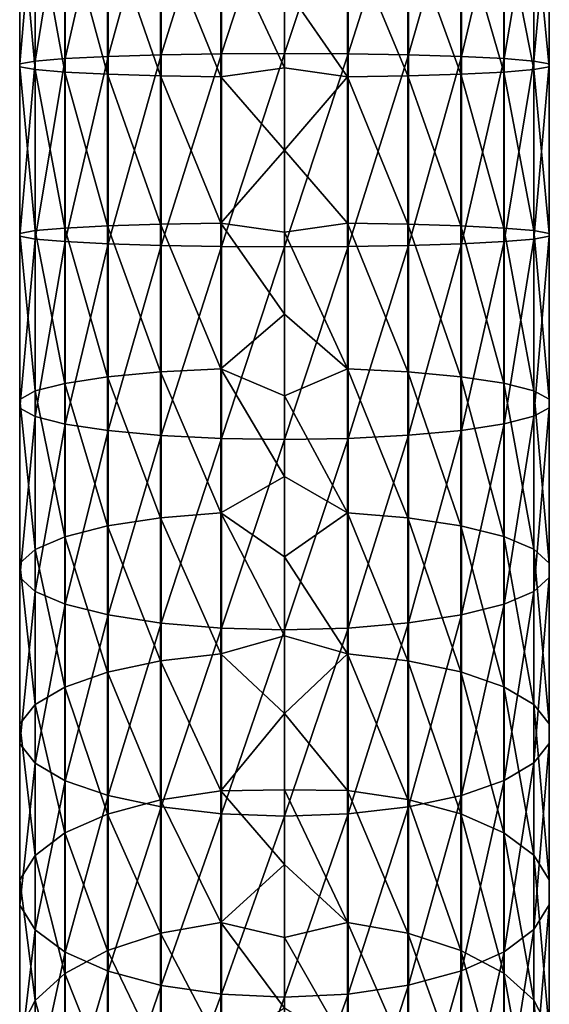
# Model space of a CAD drawing. Units: millimetres. Extents: x -98 to 98, y -182 to 30.
# Drawn here: x -12 to 12, y -123 to -79 of the extents above; entities that cross this region are included whole.
import ezdxf

# ---------------------------------------------------------------- set-up
doc = ezdxf.new("R2010")
doc.units = ezdxf.units.MM
doc.header["$LTSCALE"] = 83.276316
doc.layers.add('394', color=7, linetype='CONTINUOUS')
doc.layers.add('395', color=7, linetype='CONTINUOUS')

msp = doc.modelspace()

# ---------------------------------------------------------------- linework, layer by layer
at = {"layer": '394', "color": 7, "linetype": 'Continuous'}
for points in [[(0, -80.648, 290.752), (2.872, -72.026, 289.627), (0, -71.979, 289.972), (0, -80.648, 290.752)], [(2.872, -80.664, 290.404), (2.872, -72.026, 289.627), (0, -80.648, 290.752), (2.872, -80.664, 290.404)], [(2.872, -80.664, 290.404), (5.579, -72.164, 288.609), (2.872, -72.026, 289.627), (2.872, -80.664, 290.404)], [(5.579, -80.71, 289.378), (5.579, -72.164, 288.609), (2.872, -80.664, 290.404), (5.579, -80.71, 289.378)], [(5.579, -80.71, 289.378), (7.962, -72.385, 286.978), (5.579, -72.164, 288.609), (5.579, -80.71, 289.378)], [(7.962, -80.784, 287.734), (7.962, -72.385, 286.978), (5.579, -80.71, 289.378), (7.962, -80.784, 287.734)], [(7.962, -80.784, 287.734), (9.881, -72.676, 284.829), (7.962, -72.385, 286.978), (7.962, -80.784, 287.734)], [(9.881, -80.881, 285.567), (9.881, -72.676, 284.829), (7.962, -80.784, 287.734), (9.881, -80.881, 285.567)], [(9.881, -80.881, 285.567), (11.224, -73.02, 282.287), (9.881, -72.676, 284.829), (9.881, -80.881, 285.567)], [(11.224, -80.996, 283.005), (11.224, -73.02, 282.287), (9.881, -80.881, 285.567), (11.224, -80.996, 283.005)], [(11.224, -80.996, 283.005), (11.914, -73.398, 279.5), (11.224, -73.02, 282.287), (11.224, -80.996, 283.005)], [(11.914, -81.122, 280.195), (11.914, -73.398, 279.5), (11.224, -80.996, 283.005), (11.914, -81.122, 280.195)], [(11.914, -81.122, 280.195), (11.91, -73.787, 276.63), (11.914, -73.398, 279.5), (11.914, -81.122, 280.195)], [(11.91, -81.252, 277.302), (11.213, -74.164, 273.845), (11.91, -73.787, 276.63), (11.91, -81.252, 277.302)], [(11.91, -81.252, 277.302), (11.91, -73.787, 276.63), (11.914, -81.122, 280.195), (11.91, -81.252, 277.302)], [(11.213, -81.378, 274.494), (9.863, -74.508, 271.307), (11.213, -74.164, 273.845), (11.213, -81.378, 274.494)], [(11.213, -81.378, 274.494), (11.213, -74.164, 273.845), (11.91, -81.252, 277.302), (11.213, -81.378, 274.494)], [(7.938, -81.59, 269.774), (5.551, -75.018, 267.538), (7.938, -74.798, 269.163), (7.938, -81.59, 269.774)], [(9.863, -81.493, 271.935), (7.938, -74.798, 269.163), (9.863, -74.508, 271.307), (9.863, -81.493, 271.935)], [(7.938, -81.59, 269.774), (7.938, -74.798, 269.163), (9.863, -81.493, 271.935), (7.938, -81.59, 269.774)], [(9.863, -81.493, 271.935), (9.863, -74.508, 271.307), (11.213, -81.378, 274.494), (9.863, -81.493, 271.935)], [(2.841, -81.71, 267.117), (0, -77.615, 266.475), (2.841, -75.155, 266.527), (2.841, -81.71, 267.117)], [(5.551, -81.664, 268.136), (2.841, -75.155, 266.527), (5.551, -75.018, 267.538), (5.551, -81.664, 268.136)], [(2.841, -81.71, 267.117), (2.841, -75.155, 266.527), (5.551, -81.664, 268.136), (2.841, -81.71, 267.117)], [(5.551, -81.664, 268.136), (5.551, -75.018, 267.538), (7.938, -81.59, 269.774), (5.551, -81.664, 268.136)], [(0, -81.303, 266.756), (0, -77.615, 266.475), (2.841, -81.71, 267.117), (0, -81.303, 266.756)], [(0, -89.352, 290.752), (2.872, -80.664, 290.404), (0, -80.648, 290.752), (0, -89.352, 290.752)], [(2.872, -89.336, 290.404), (2.872, -80.664, 290.404), (0, -89.352, 290.752), (2.872, -89.336, 290.404)], [(2.872, -89.336, 290.404), (5.579, -80.71, 289.378), (2.872, -80.664, 290.404), (2.872, -89.336, 290.404)], [(5.579, -89.29, 289.378), (5.579, -80.71, 289.378), (2.872, -89.336, 290.404), (5.579, -89.29, 289.378)], [(5.579, -89.29, 289.378), (7.962, -80.784, 287.734), (5.579, -80.71, 289.378), (5.579, -89.29, 289.378)], [(7.962, -89.216, 287.734), (7.962, -80.784, 287.734), (5.579, -89.29, 289.378), (7.962, -89.216, 287.734)], [(7.962, -89.216, 287.734), (9.881, -80.881, 285.567), (7.962, -80.784, 287.734), (7.962, -89.216, 287.734)], [(9.881, -89.119, 285.567), (9.881, -80.881, 285.567), (7.962, -89.216, 287.734), (9.881, -89.119, 285.567)], [(9.881, -89.119, 285.567), (11.224, -80.996, 283.005), (9.881, -80.881, 285.567), (9.881, -89.119, 285.567)], [(11.224, -89.004, 283.005), (11.224, -80.996, 283.005), (9.881, -89.119, 285.567), (11.224, -89.004, 283.005)], [(11.224, -89.004, 283.005), (11.914, -81.122, 280.195), (11.224, -80.996, 283.005), (11.224, -89.004, 283.005)], [(0, -85, 266.85), (0, -81.303, 266.756), (2.841, -81.71, 267.117), (0, -85, 266.85)], [(9.863, -88.507, 271.935), (7.938, -81.59, 269.774), (9.863, -81.493, 271.935), (9.863, -88.507, 271.935)], [(11.213, -88.622, 274.494), (9.863, -81.493, 271.935), (11.213, -81.378, 274.494), (11.213, -88.622, 274.494)], [(9.863, -88.507, 271.935), (9.863, -81.493, 271.935), (11.213, -88.622, 274.494), (9.863, -88.507, 271.935)], [(11.91, -88.748, 277.302), (11.213, -81.378, 274.494), (11.91, -81.252, 277.302), (11.91, -88.748, 277.302)], [(11.213, -88.622, 274.494), (11.213, -81.378, 274.494), (11.91, -88.748, 277.302), (11.213, -88.622, 274.494)], [(11.914, -88.878, 280.195), (11.914, -81.122, 280.195), (11.224, -89.004, 283.005), (11.914, -88.878, 280.195)], [(11.914, -88.878, 280.195), (11.91, -81.252, 277.302), (11.914, -81.122, 280.195), (11.914, -88.878, 280.195)], [(11.91, -88.748, 277.302), (11.91, -81.252, 277.302), (11.914, -88.878, 280.195), (11.91, -88.748, 277.302)], [(2.841, -88.29, 267.117), (0, -85, 266.85), (2.841, -81.71, 267.117), (2.841, -88.29, 267.117)], [(5.551, -88.336, 268.136), (2.841, -81.71, 267.117), (5.551, -81.664, 268.136), (5.551, -88.336, 268.136)], [(2.841, -88.29, 267.117), (2.841, -81.71, 267.117), (5.551, -88.336, 268.136), (2.841, -88.29, 267.117)], [(7.938, -88.41, 269.774), (5.551, -81.664, 268.136), (7.938, -81.59, 269.774), (7.938, -88.41, 269.774)], [(5.551, -88.336, 268.136), (5.551, -81.664, 268.136), (7.938, -88.41, 269.774), (5.551, -88.336, 268.136)], [(7.938, -88.41, 269.774), (7.938, -81.59, 269.774), (9.863, -88.507, 271.935), (7.938, -88.41, 269.774)], [(0, -88.697, 266.756), (0, -85, 266.85), (2.841, -88.29, 267.117), (0, -88.697, 266.756)], [(2.841, -94.845, 266.527), (0, -88.697, 266.756), (2.841, -88.29, 267.117), (2.841, -94.845, 266.527)], [(2.841, -94.845, 266.527), (2.841, -88.29, 267.117), (5.551, -94.982, 267.538), (2.841, -94.845, 266.527)], [(5.551, -94.982, 267.538), (2.841, -88.29, 267.117), (5.551, -88.336, 268.136), (5.551, -94.982, 267.538)], [(5.551, -94.982, 267.538), (5.551, -88.336, 268.136), (7.938, -95.202, 269.163), (5.551, -94.982, 267.538)], [(7.938, -95.202, 269.163), (5.551, -88.336, 268.136), (7.938, -88.41, 269.774), (7.938, -95.202, 269.163)], [(7.938, -95.202, 269.163), (7.938, -88.41, 269.774), (9.863, -95.492, 271.307), (7.938, -95.202, 269.163)], [(9.863, -95.492, 271.307), (7.938, -88.41, 269.774), (9.863, -88.507, 271.935), (9.863, -95.492, 271.307)], [(9.863, -95.492, 271.307), (9.863, -88.507, 271.935), (11.213, -95.836, 273.845), (9.863, -95.492, 271.307)], [(11.213, -95.836, 273.845), (9.863, -88.507, 271.935), (11.213, -88.622, 274.494), (11.213, -95.836, 273.845)], [(0, -92.385, 266.475), (0, -88.697, 266.756), (2.841, -94.845, 266.527), (0, -92.385, 266.475)], [(11.224, -96.98, 282.287), (11.224, -89.004, 283.005), (9.881, -97.324, 284.829), (11.224, -96.98, 282.287)], [(9.881, -97.324, 284.829), (11.224, -89.004, 283.005), (9.881, -89.119, 285.567), (9.881, -97.324, 284.829)], [(11.213, -95.836, 273.845), (11.213, -88.622, 274.494), (11.91, -96.213, 276.63), (11.213, -95.836, 273.845)], [(11.91, -96.213, 276.63), (11.213, -88.622, 274.494), (11.91, -88.748, 277.302), (11.91, -96.213, 276.63)], [(11.914, -96.602, 279.5), (11.914, -88.878, 280.195), (11.224, -96.98, 282.287), (11.914, -96.602, 279.5)], [(11.224, -96.98, 282.287), (11.914, -88.878, 280.195), (11.224, -89.004, 283.005), (11.224, -96.98, 282.287)], [(11.91, -96.213, 276.63), (11.91, -88.748, 277.302), (11.914, -96.602, 279.5), (11.91, -96.213, 276.63)], [(11.914, -96.602, 279.5), (11.91, -88.748, 277.302), (11.914, -88.878, 280.195), (11.914, -96.602, 279.5)], [(2.872, -97.974, 289.627), (2.872, -89.336, 290.404), (0, -98.021, 289.972), (2.872, -97.974, 289.627)], [(0, -98.021, 289.972), (2.872, -89.336, 290.404), (0, -89.352, 290.752), (0, -98.021, 289.972)], [(5.579, -97.836, 288.609), (5.579, -89.29, 289.378), (2.872, -97.974, 289.627), (5.579, -97.836, 288.609)], [(2.872, -97.974, 289.627), (5.579, -89.29, 289.378), (2.872, -89.336, 290.404), (2.872, -97.974, 289.627)], [(7.962, -97.615, 286.978), (7.962, -89.216, 287.734), (5.579, -97.836, 288.609), (7.962, -97.615, 286.978)], [(5.579, -97.836, 288.609), (7.962, -89.216, 287.734), (5.579, -89.29, 289.378), (5.579, -97.836, 288.609)], [(9.881, -97.324, 284.829), (9.881, -89.119, 285.567), (7.962, -97.615, 286.978), (9.881, -97.324, 284.829)], [(7.962, -97.615, 286.978), (9.881, -89.119, 285.567), (7.962, -89.216, 287.734), (7.962, -97.615, 286.978)], [(0, -96.054, 266.008), (0, -92.385, 266.475), (2.841, -94.845, 266.527), (0, -96.054, 266.008)], [(2.841, -101.32, 265.352), (0, -96.054, 266.008), (2.841, -94.845, 266.527), (2.841, -101.32, 265.352)], [(2.841, -101.32, 265.352), (2.841, -94.845, 266.527), (5.551, -101.547, 266.347), (2.841, -101.32, 265.352)], [(5.551, -101.547, 266.347), (2.841, -94.845, 266.527), (5.551, -94.982, 267.538), (5.551, -101.547, 266.347)], [(5.551, -101.547, 266.347), (5.551, -94.982, 267.538), (7.938, -101.912, 267.945), (5.551, -101.547, 266.347)], [(7.938, -101.912, 267.945), (5.551, -94.982, 267.538), (7.938, -95.202, 269.163), (7.938, -101.912, 267.945)], [(7.938, -101.912, 267.945), (7.938, -95.202, 269.163), (9.863, -102.393, 270.054), (7.938, -101.912, 267.945)], [(9.863, -102.393, 270.054), (7.938, -95.202, 269.163), (9.863, -95.492, 271.307), (9.863, -102.393, 270.054)], [(9.863, -102.393, 270.054), (9.863, -95.492, 271.307), (11.213, -102.963, 272.552), (9.863, -102.393, 270.054)], [(11.213, -102.963, 272.552), (9.863, -95.492, 271.307), (11.213, -95.836, 273.845), (11.213, -102.963, 272.552)], [(0, -99.695, 265.356), (0, -96.054, 266.008), (2.841, -101.32, 265.352), (0, -99.695, 265.356)], [(11.213, -102.963, 272.552), (11.213, -95.836, 273.845), (11.91, -103.589, 275.292), (11.213, -102.963, 272.552)], [(11.91, -103.589, 275.292), (11.213, -95.836, 273.845), (11.91, -96.213, 276.63), (11.91, -103.589, 275.292)], [(11.91, -103.589, 275.292), (11.91, -96.213, 276.63), (11.914, -104.233, 278.115), (11.91, -103.589, 275.292)], [(11.914, -104.233, 278.115), (11.91, -96.213, 276.63), (11.914, -96.602, 279.5), (11.914, -104.233, 278.115)], [(11.224, -104.859, 280.857), (11.224, -96.98, 282.287), (9.881, -105.43, 283.358), (11.224, -104.859, 280.857)], [(9.881, -105.43, 283.358), (11.224, -96.98, 282.287), (9.881, -97.324, 284.829), (9.881, -105.43, 283.358)], [(11.914, -104.233, 278.115), (11.914, -96.602, 279.5), (11.224, -104.859, 280.857), (11.914, -104.233, 278.115)], [(11.224, -104.859, 280.857), (11.914, -96.602, 279.5), (11.224, -96.98, 282.287), (11.224, -104.859, 280.857)], [(9.881, -105.43, 283.358), (9.881, -97.324, 284.829), (7.962, -105.912, 285.472), (9.881, -105.43, 283.358)], [(7.962, -105.912, 285.472), (9.881, -97.324, 284.829), (7.962, -97.615, 286.978), (7.962, -105.912, 285.472)], [(5.579, -106.278, 287.077), (5.579, -97.836, 288.609), (2.872, -106.507, 288.078), (5.579, -106.278, 287.077)], [(2.872, -106.507, 288.078), (5.579, -97.836, 288.609), (2.872, -97.974, 289.627), (2.872, -106.507, 288.078)], [(7.962, -105.912, 285.472), (7.962, -97.615, 286.978), (5.579, -106.278, 287.077), (7.962, -105.912, 285.472)], [(5.579, -106.278, 287.077), (7.962, -97.615, 286.978), (5.579, -97.836, 288.609), (5.579, -106.278, 287.077)], [(2.872, -106.507, 288.078), (2.872, -97.974, 289.627), (0, -106.585, 288.418), (2.872, -106.507, 288.078)], [(0, -106.585, 288.418), (2.872, -97.974, 289.627), (0, -98.021, 289.972), (0, -106.585, 288.418)], [(0, -103.298, 264.52), (0, -99.695, 265.356), (2.841, -101.32, 265.352), (0, -103.298, 264.52)], [(2.841, -107.664, 263.602), (0, -103.298, 264.52), (2.841, -101.32, 265.352), (2.841, -107.664, 263.602)], [(2.841, -107.664, 263.602), (2.841, -101.32, 265.352), (5.551, -107.979, 264.572), (2.841, -107.664, 263.602)], [(5.551, -107.979, 264.572), (2.841, -101.32, 265.352), (5.551, -101.547, 266.347), (5.551, -107.979, 264.572)], [(5.551, -107.979, 264.572), (5.551, -101.547, 266.347), (7.938, -108.485, 266.131), (5.551, -107.979, 264.572)], [(7.938, -108.485, 266.131), (5.551, -101.547, 266.347), (7.938, -101.912, 267.945), (7.938, -108.485, 266.131)], [(7.938, -108.485, 266.131), (7.938, -101.912, 267.945), (9.863, -109.154, 268.189), (7.938, -108.485, 266.131)], [(9.863, -109.154, 268.189), (7.938, -101.912, 267.945), (9.863, -102.393, 270.054), (9.863, -109.154, 268.189)], [(9.863, -109.154, 268.189), (9.863, -102.393, 270.054), (11.213, -109.946, 270.625), (9.863, -109.154, 268.189)], [(11.213, -109.946, 270.625), (9.863, -102.393, 270.054), (11.213, -102.963, 272.552), (11.213, -109.946, 270.625)], [(11.213, -109.946, 270.625), (11.213, -102.963, 272.552), (11.91, -110.814, 273.298), (11.213, -109.946, 270.625)], [(11.91, -110.814, 273.298), (11.213, -102.963, 272.552), (11.91, -103.589, 275.292), (11.91, -110.814, 273.298)], [(0, -106.854, 263.502), (0, -103.298, 264.52), (2.841, -107.664, 263.602), (0, -106.854, 263.502)], [(11.91, -110.814, 273.298), (11.91, -103.589, 275.292), (11.914, -111.709, 276.052), (11.91, -110.814, 273.298)], [(11.914, -111.709, 276.052), (11.91, -103.589, 275.292), (11.914, -104.233, 278.115), (11.914, -111.709, 276.052)], [(11.914, -111.709, 276.052), (11.914, -104.233, 278.115), (11.224, -112.578, 278.726), (11.914, -111.709, 276.052)], [(11.224, -112.578, 278.726), (11.914, -104.233, 278.115), (11.224, -104.859, 280.857), (11.224, -112.578, 278.726)], [(11.224, -112.578, 278.726), (11.224, -104.859, 280.857), (9.881, -113.371, 281.166), (11.224, -112.578, 278.726)], [(9.881, -113.371, 281.166), (11.224, -104.859, 280.857), (9.881, -105.43, 283.358), (9.881, -113.371, 281.166)], [(9.881, -113.371, 281.166), (9.881, -105.43, 283.358), (7.962, -114.041, 283.229), (9.881, -113.371, 281.166)], [(7.962, -114.041, 283.229), (9.881, -105.43, 283.358), (7.962, -105.912, 285.472), (7.962, -114.041, 283.229)], [(5.579, -114.549, 284.794), (5.579, -106.278, 287.077), (2.872, -114.867, 285.771), (5.579, -114.549, 284.794)], [(2.872, -114.867, 285.771), (5.579, -106.278, 287.077), (2.872, -106.507, 288.078), (2.872, -114.867, 285.771)], [(7.962, -114.041, 283.229), (7.962, -105.912, 285.472), (5.579, -114.549, 284.794), (7.962, -114.041, 283.229)], [(5.579, -114.549, 284.794), (7.962, -105.912, 285.472), (5.579, -106.278, 287.077), (5.579, -114.549, 284.794)], [(2.872, -114.867, 285.771), (2.872, -106.507, 288.078), (0, -114.975, 286.102), (2.872, -114.867, 285.771)], [(0, -114.975, 286.102), (2.872, -106.507, 288.078), (0, -106.585, 288.418), (0, -114.975, 286.102)], [(0, -110.353, 262.306), (0, -106.854, 263.502), (2.841, -107.664, 263.602), (0, -110.353, 262.306)], [(2.841, -113.825, 261.289), (0, -110.353, 262.306), (2.841, -107.664, 263.602), (2.841, -113.825, 261.289)], [(2.841, -113.825, 261.289), (2.841, -107.664, 263.602), (5.551, -114.226, 262.227), (2.841, -113.825, 261.289)], [(5.551, -114.226, 262.227), (2.841, -107.664, 263.602), (5.551, -107.979, 264.572), (5.551, -114.226, 262.227)], [(5.551, -114.226, 262.227), (5.551, -107.979, 264.572), (7.938, -114.87, 263.735), (5.551, -114.226, 262.227)], [(7.938, -114.87, 263.735), (5.551, -107.979, 264.572), (7.938, -108.485, 266.131), (7.938, -114.87, 263.735)], [(7.938, -114.87, 263.735), (7.938, -108.485, 266.131), (9.863, -115.72, 265.724), (7.938, -114.87, 263.735)], [(9.863, -115.72, 265.724), (7.938, -108.485, 266.131), (9.863, -109.154, 268.189), (9.863, -115.72, 265.724)], [(9.863, -115.72, 265.724), (9.863, -109.154, 268.189), (11.213, -116.727, 268.08), (9.863, -115.72, 265.724)], [(11.213, -116.727, 268.08), (9.863, -109.154, 268.189), (11.213, -109.946, 270.625), (11.213, -116.727, 268.08)], [(11.213, -116.727, 268.08), (11.213, -109.946, 270.625), (11.91, -117.832, 270.664), (11.213, -116.727, 268.08)], [(11.91, -117.832, 270.664), (11.213, -109.946, 270.625), (11.91, -110.814, 273.298), (11.91, -117.832, 270.664)], [(0, -113.788, 260.934), (0, -110.353, 262.306), (2.841, -113.825, 261.289), (0, -113.788, 260.934)], [(11.91, -117.832, 270.664), (11.91, -110.814, 273.298), (11.914, -118.97, 273.327), (11.91, -117.832, 270.664)], [(11.914, -118.97, 273.327), (11.91, -110.814, 273.298), (11.914, -111.709, 276.052), (11.914, -118.97, 273.327)], [(11.914, -118.97, 273.327), (11.914, -111.709, 276.052), (11.224, -120.075, 275.913), (11.914, -118.97, 273.327)], [(11.224, -120.075, 275.913), (11.914, -111.709, 276.052), (11.224, -112.578, 278.726), (11.224, -120.075, 275.913)], [(11.224, -120.075, 275.913), (11.224, -112.578, 278.726), (9.881, -121.083, 278.271), (11.224, -120.075, 275.913)], [(9.881, -121.083, 278.271), (11.224, -112.578, 278.726), (9.881, -113.371, 281.166), (9.881, -121.083, 278.271)], [(9.881, -121.083, 278.271), (9.881, -113.371, 281.166), (7.962, -121.936, 280.266), (9.881, -121.083, 278.271)], [(7.962, -121.936, 280.266), (9.881, -113.371, 281.166), (7.962, -114.041, 283.229), (7.962, -121.936, 280.266)], [(0, -117.149, 259.39), (0, -113.788, 260.934), (2.841, -119.754, 258.434), (0, -117.149, 259.39)], [(2.841, -119.754, 258.434), (0, -113.788, 260.934), (2.841, -113.825, 261.289), (2.841, -119.754, 258.434)], [(2.841, -119.754, 258.434), (2.841, -113.825, 261.289), (5.551, -120.237, 259.332), (2.841, -119.754, 258.434)], [(5.551, -120.237, 259.332), (2.841, -113.825, 261.289), (5.551, -114.226, 262.227), (5.551, -120.237, 259.332)], [(5.551, -120.237, 259.332), (5.551, -114.226, 262.227), (7.938, -121.014, 260.776), (5.551, -120.237, 259.332)], [(7.938, -121.014, 260.776), (5.551, -114.226, 262.227), (7.938, -114.87, 263.735), (7.938, -121.014, 260.776)], [(7.962, -121.936, 280.266), (7.962, -114.041, 283.229), (5.579, -122.583, 281.779), (7.962, -121.936, 280.266)], [(5.579, -122.583, 281.779), (7.962, -114.041, 283.229), (5.579, -114.549, 284.794), (5.579, -122.583, 281.779)], [(5.579, -122.583, 281.779), (5.579, -114.549, 284.794), (2.872, -122.986, 282.724), (5.579, -122.583, 281.779)], [(2.872, -122.986, 282.724), (5.579, -114.549, 284.794), (2.872, -114.867, 285.771), (2.872, -122.986, 282.724)], [(2.872, -122.986, 282.724), (2.872, -114.867, 285.771), (0, -123.123, 283.044), (2.872, -122.986, 282.724)], [(0, -123.123, 283.044), (2.872, -114.867, 285.771), (0, -114.975, 286.102), (0, -123.123, 283.044)], [(7.938, -121.014, 260.776), (7.938, -114.87, 263.735), (9.863, -122.04, 262.681), (7.938, -121.014, 260.776)], [(9.863, -122.04, 262.681), (7.938, -114.87, 263.735), (9.863, -115.72, 265.724), (9.863, -122.04, 262.681)], [(9.863, -122.04, 262.681), (9.863, -115.72, 265.724), (11.213, -123.253, 264.937), (9.863, -122.04, 262.681)], [(11.213, -123.253, 264.937), (9.863, -115.72, 265.724), (11.213, -116.727, 268.08), (11.213, -123.253, 264.937)], [(11.213, -123.253, 264.937), (11.213, -116.727, 268.08), (11.91, -124.585, 267.412), (11.213, -123.253, 264.937)], [(11.91, -124.585, 267.412), (11.213, -116.727, 268.08), (11.91, -117.832, 270.664), (11.91, -124.585, 267.412)], [(0, -120.427, 257.677), (0, -117.149, 259.39), (2.841, -119.754, 258.434), (0, -120.427, 257.677)], [(11.91, -124.585, 267.412), (11.91, -117.832, 270.664), (11.914, -125.957, 269.962), (11.91, -124.585, 267.412)], [(11.914, -125.957, 269.962), (11.91, -117.832, 270.664), (11.914, -118.97, 273.327), (11.914, -125.957, 269.962)], [(11.914, -125.957, 269.962), (11.914, -118.97, 273.327), (11.224, -127.29, 272.438), (11.914, -125.957, 269.962)], [(11.224, -127.29, 272.438), (11.914, -118.97, 273.327), (11.224, -120.075, 275.913), (11.224, -127.29, 272.438)], [(2.841, -125.403, 255.059), (0, -120.427, 257.677), (2.841, -119.754, 258.434), (2.841, -125.403, 255.059)], [(2.841, -125.403, 255.059), (2.841, -119.754, 258.434), (5.551, -125.965, 255.91), (2.841, -125.403, 255.059)], [(5.551, -125.965, 255.91), (2.841, -119.754, 258.434), (5.551, -120.237, 259.332), (5.551, -125.965, 255.91)], [(11.224, -127.29, 272.438), (11.224, -120.075, 275.913), (9.881, -128.506, 274.697), (11.224, -127.29, 272.438)], [(9.881, -128.506, 274.697), (11.224, -120.075, 275.913), (9.881, -121.083, 278.271), (9.881, -128.506, 274.697)], [(0, -123.614, 255.801), (0, -120.427, 257.677), (2.841, -125.403, 255.059), (0, -123.614, 255.801)], [(5.551, -125.965, 255.91), (5.551, -120.237, 259.332), (7.938, -126.868, 257.278), (5.551, -125.965, 255.91)], [(7.938, -126.868, 257.278), (5.551, -120.237, 259.332), (7.938, -121.014, 260.776), (7.938, -126.868, 257.278)], [(7.938, -126.868, 257.278), (7.938, -121.014, 260.776), (9.863, -128.06, 259.084), (7.938, -126.868, 257.278)], [(9.863, -128.06, 259.084), (7.938, -121.014, 260.776), (9.863, -122.04, 262.681), (9.863, -128.06, 259.084)], [(9.881, -128.506, 274.697), (9.881, -121.083, 278.271), (7.962, -129.533, 276.607), (9.881, -128.506, 274.697)], [(7.962, -129.533, 276.607), (9.881, -121.083, 278.271), (7.962, -121.936, 280.266), (7.962, -129.533, 276.607)], [(7.962, -129.533, 276.607), (7.962, -121.936, 280.266), (5.579, -130.313, 278.056), (7.962, -129.533, 276.607)], [(5.579, -130.313, 278.056), (7.962, -121.936, 280.266), (5.579, -122.583, 281.779), (5.579, -130.313, 278.056)], [(9.863, -128.06, 259.084), (9.863, -122.04, 262.681), (11.213, -129.472, 261.222), (9.863, -128.06, 259.084)], [(11.213, -129.472, 261.222), (9.863, -122.04, 262.681), (11.213, -123.253, 264.937), (11.213, -129.472, 261.222)], [(5.579, -130.313, 278.056), (5.579, -122.583, 281.779), (2.872, -130.8, 278.961), (5.579, -130.313, 278.056)], [(2.872, -130.8, 278.961), (5.579, -122.583, 281.779), (2.872, -122.986, 282.724), (2.872, -130.8, 278.961)], [(2.872, -130.8, 278.961), (2.872, -122.986, 282.724), (0, -130.965, 279.268), (2.872, -130.8, 278.961)], [(0, -130.965, 279.268), (2.872, -122.986, 282.724), (0, -123.123, 283.044), (0, -130.965, 279.268)], [(11.213, -129.472, 261.222), (11.213, -123.253, 264.937), (11.91, -131.02, 263.567), (11.213, -129.472, 261.222)], [(11.91, -131.02, 263.567), (11.213, -123.253, 264.937), (11.91, -124.585, 267.412), (11.91, -131.02, 263.567)]]:
    msp.add_3dface(points, dxfattribs=at)
at = {"layer": '395', "color": 7, "linetype": 'Continuous'}
for points in [[(-5.551, -80.709, 289.393), (-5.551, -72.162, 288.623), (-7.938, -80.783, 287.755), (-5.551, -80.709, 289.393)], [(-7.938, -80.783, 287.755), (-5.551, -72.162, 288.623), (-7.938, -72.382, 286.999), (-7.938, -80.783, 287.755)], [(-2.841, -80.663, 290.412), (-2.841, -72.025, 289.634), (-5.551, -80.709, 289.393), (-2.841, -80.663, 290.412)], [(-5.551, -80.709, 289.393), (-2.841, -72.025, 289.634), (-5.551, -72.162, 288.623), (-5.551, -80.709, 289.393)], [(0, -80.648, 290.752), (0, -71.979, 289.972), (-2.841, -80.663, 290.412), (0, -80.648, 290.752)], [(-2.841, -80.663, 290.412), (0, -71.979, 289.972), (-2.841, -72.025, 289.634), (-2.841, -80.663, 290.412)], [(-7.938, -80.783, 287.755), (-7.938, -72.382, 286.999), (-9.863, -80.88, 285.593), (-7.938, -80.783, 287.755)], [(-9.863, -80.88, 285.593), (-7.938, -72.382, 286.999), (-9.863, -72.673, 284.855), (-9.863, -80.88, 285.593)], [(-11.213, -80.995, 283.034), (-11.213, -73.016, 282.316), (-11.91, -81.121, 280.227), (-11.213, -80.995, 283.034)], [(-11.91, -81.121, 280.227), (-11.213, -73.016, 282.316), (-11.91, -73.394, 279.531), (-11.91, -81.121, 280.227)], [(-9.863, -80.88, 285.593), (-9.863, -72.673, 284.855), (-11.213, -80.995, 283.034), (-9.863, -80.88, 285.593)], [(-11.213, -80.995, 283.034), (-9.863, -72.673, 284.855), (-11.213, -73.016, 282.316), (-11.213, -80.995, 283.034)], [(-11.91, -81.121, 280.227), (-11.91, -73.394, 279.531), (-11.914, -81.251, 277.334), (-11.91, -81.121, 280.227)], [(-11.914, -81.251, 277.334), (-11.91, -73.394, 279.531), (-11.914, -73.782, 276.662), (-11.914, -81.251, 277.334)], [(-11.914, -81.251, 277.334), (-11.914, -73.782, 276.662), (-11.224, -81.377, 274.524), (-11.914, -81.251, 277.334)], [(-11.224, -81.377, 274.524), (-11.914, -73.782, 276.662), (-11.224, -74.16, 273.875), (-11.224, -81.377, 274.524)], [(-11.224, -81.377, 274.524), (-11.224, -74.16, 273.875), (-9.881, -81.492, 271.962), (-11.224, -81.377, 274.524)], [(-9.881, -81.492, 271.962), (-11.224, -74.16, 273.875), (-9.881, -74.504, 271.333), (-9.881, -81.492, 271.962)], [(-9.881, -81.492, 271.962), (-9.881, -74.504, 271.333), (-7.962, -81.589, 269.795), (-9.881, -81.492, 271.962)], [(-7.962, -81.589, 269.795), (-9.881, -74.504, 271.333), (-7.962, -74.795, 269.184), (-7.962, -81.589, 269.795)], [(-7.962, -81.589, 269.795), (-7.962, -74.795, 269.184), (-5.579, -81.663, 268.151), (-7.962, -81.589, 269.795)], [(-5.579, -81.663, 268.151), (-7.962, -74.795, 269.184), (-5.579, -75.016, 267.553), (-5.579, -81.663, 268.151)], [(-5.579, -81.663, 268.151), (-5.579, -75.016, 267.553), (-2.872, -81.709, 267.125), (-5.579, -81.663, 268.151)], [(-2.872, -81.709, 267.125), (-5.579, -75.016, 267.553), (-2.872, -75.154, 266.535), (-2.872, -81.709, 267.125)], [(0, -77.615, 266.475), (0, -81.303, 266.756), (-2.872, -75.154, 266.535), (0, -77.615, 266.475)], [(0, -81.303, 266.756), (-2.872, -81.709, 267.125), (-2.872, -75.154, 266.535), (0, -81.303, 266.756)], [(-11.213, -89.005, 283.034), (-11.213, -80.995, 283.034), (-11.91, -88.879, 280.227), (-11.213, -89.005, 283.034)], [(-11.91, -88.879, 280.227), (-11.213, -80.995, 283.034), (-11.91, -81.121, 280.227), (-11.91, -88.879, 280.227)], [(-9.863, -89.12, 285.593), (-9.863, -80.88, 285.593), (-11.213, -89.005, 283.034), (-9.863, -89.12, 285.593)], [(-11.213, -89.005, 283.034), (-9.863, -80.88, 285.593), (-11.213, -80.995, 283.034), (-11.213, -89.005, 283.034)], [(-7.938, -89.217, 287.755), (-7.938, -80.783, 287.755), (-9.863, -89.12, 285.593), (-7.938, -89.217, 287.755)], [(-9.863, -89.12, 285.593), (-7.938, -80.783, 287.755), (-9.863, -80.88, 285.593), (-9.863, -89.12, 285.593)], [(-5.551, -89.291, 289.393), (-5.551, -80.709, 289.393), (-7.938, -89.217, 287.755), (-5.551, -89.291, 289.393)], [(-7.938, -89.217, 287.755), (-5.551, -80.709, 289.393), (-7.938, -80.783, 287.755), (-7.938, -89.217, 287.755)], [(-2.841, -89.337, 290.412), (-2.841, -80.663, 290.412), (-5.551, -89.291, 289.393), (-2.841, -89.337, 290.412)], [(-5.551, -89.291, 289.393), (-2.841, -80.663, 290.412), (-5.551, -80.709, 289.393), (-5.551, -89.291, 289.393)], [(0, -89.352, 290.752), (0, -80.648, 290.752), (-2.841, -89.337, 290.412), (0, -89.352, 290.752)], [(-2.841, -89.337, 290.412), (0, -80.648, 290.752), (-2.841, -80.663, 290.412), (-2.841, -89.337, 290.412)], [(-11.91, -88.879, 280.227), (-11.91, -81.121, 280.227), (-11.914, -88.749, 277.334), (-11.91, -88.879, 280.227)], [(-11.914, -88.749, 277.334), (-11.91, -81.121, 280.227), (-11.914, -81.251, 277.334), (-11.914, -88.749, 277.334)], [(-11.914, -88.749, 277.334), (-11.914, -81.251, 277.334), (-11.224, -88.623, 274.524), (-11.914, -88.749, 277.334)], [(-11.224, -88.623, 274.524), (-11.914, -81.251, 277.334), (-11.224, -81.377, 274.524), (-11.224, -88.623, 274.524)], [(-11.224, -88.623, 274.524), (-11.224, -81.377, 274.524), (-9.881, -88.508, 271.962), (-11.224, -88.623, 274.524)], [(-9.881, -88.508, 271.962), (-11.224, -81.377, 274.524), (-9.881, -81.492, 271.962), (-9.881, -88.508, 271.962)], [(-9.881, -88.508, 271.962), (-9.881, -81.492, 271.962), (-7.962, -88.411, 269.795), (-9.881, -88.508, 271.962)], [(-7.962, -88.411, 269.795), (-9.881, -81.492, 271.962), (-7.962, -81.589, 269.795), (-7.962, -88.411, 269.795)], [(0, -81.303, 266.756), (0, -85, 266.85), (-2.872, -81.709, 267.125), (0, -81.303, 266.756)], [(-7.962, -88.411, 269.795), (-7.962, -81.589, 269.795), (-5.579, -88.337, 268.151), (-7.962, -88.411, 269.795)], [(-5.579, -88.337, 268.151), (-7.962, -81.589, 269.795), (-5.579, -81.663, 268.151), (-5.579, -88.337, 268.151)], [(-5.579, -88.337, 268.151), (-5.579, -81.663, 268.151), (-2.872, -88.291, 267.125), (-5.579, -88.337, 268.151)], [(-2.872, -88.291, 267.125), (-5.579, -81.663, 268.151), (-2.872, -81.709, 267.125), (-2.872, -88.291, 267.125)], [(0, -85, 266.85), (-2.872, -88.291, 267.125), (-2.872, -81.709, 267.125), (0, -85, 266.85)], [(0, -85, 266.85), (0, -88.697, 266.756), (-2.872, -88.291, 267.125), (0, -85, 266.85)], [(-9.881, -95.496, 271.333), (-11.224, -88.623, 274.524), (-9.881, -88.508, 271.962), (-9.881, -95.496, 271.333)], [(-7.962, -95.205, 269.184), (-9.881, -88.508, 271.962), (-7.962, -88.411, 269.795), (-7.962, -95.205, 269.184)], [(-9.881, -95.496, 271.333), (-9.881, -88.508, 271.962), (-7.962, -95.205, 269.184), (-9.881, -95.496, 271.333)], [(-5.579, -94.984, 267.553), (-7.962, -88.411, 269.795), (-5.579, -88.337, 268.151), (-5.579, -94.984, 267.553)], [(-7.962, -95.205, 269.184), (-7.962, -88.411, 269.795), (-5.579, -94.984, 267.553), (-7.962, -95.205, 269.184)], [(-2.872, -94.846, 266.535), (-5.579, -88.337, 268.151), (-2.872, -88.291, 267.125), (-2.872, -94.846, 266.535)], [(-5.579, -94.984, 267.553), (-5.579, -88.337, 268.151), (-2.872, -94.846, 266.535), (-5.579, -94.984, 267.553)], [(0, -88.697, 266.756), (0, -92.385, 266.475), (-2.872, -88.291, 267.125), (0, -88.697, 266.756)], [(0, -92.385, 266.475), (-2.872, -94.846, 266.535), (-2.872, -88.291, 267.125), (0, -92.385, 266.475)], [(-11.224, -95.84, 273.875), (-11.914, -88.749, 277.334), (-11.224, -88.623, 274.524), (-11.224, -95.84, 273.875)], [(-11.914, -96.218, 276.662), (-11.91, -88.879, 280.227), (-11.914, -88.749, 277.334), (-11.914, -96.218, 276.662)], [(-11.914, -96.218, 276.662), (-11.914, -88.749, 277.334), (-11.224, -95.84, 273.875), (-11.914, -96.218, 276.662)], [(-11.91, -96.606, 279.531), (-11.91, -88.879, 280.227), (-11.914, -96.218, 276.662), (-11.91, -96.606, 279.531)], [(-11.91, -96.606, 279.531), (-11.213, -89.005, 283.034), (-11.91, -88.879, 280.227), (-11.91, -96.606, 279.531)], [(-11.213, -96.984, 282.316), (-11.213, -89.005, 283.034), (-11.91, -96.606, 279.531), (-11.213, -96.984, 282.316)], [(-11.224, -95.84, 273.875), (-11.224, -88.623, 274.524), (-9.881, -95.496, 271.333), (-11.224, -95.84, 273.875)], [(-11.213, -96.984, 282.316), (-9.863, -89.12, 285.593), (-11.213, -89.005, 283.034), (-11.213, -96.984, 282.316)], [(-9.863, -97.327, 284.855), (-9.863, -89.12, 285.593), (-11.213, -96.984, 282.316), (-9.863, -97.327, 284.855)], [(-9.863, -97.327, 284.855), (-7.938, -89.217, 287.755), (-9.863, -89.12, 285.593), (-9.863, -97.327, 284.855)], [(-7.938, -97.618, 286.999), (-7.938, -89.217, 287.755), (-9.863, -97.327, 284.855), (-7.938, -97.618, 286.999)], [(-7.938, -97.618, 286.999), (-5.551, -89.291, 289.393), (-7.938, -89.217, 287.755), (-7.938, -97.618, 286.999)], [(-5.551, -97.838, 288.623), (-5.551, -89.291, 289.393), (-7.938, -97.618, 286.999), (-5.551, -97.838, 288.623)], [(-5.551, -97.838, 288.623), (-2.841, -89.337, 290.412), (-5.551, -89.291, 289.393), (-5.551, -97.838, 288.623)], [(-2.841, -97.975, 289.634), (-2.841, -89.337, 290.412), (-5.551, -97.838, 288.623), (-2.841, -97.975, 289.634)], [(-2.841, -97.975, 289.634), (0, -89.352, 290.752), (-2.841, -89.337, 290.412), (-2.841, -97.975, 289.634)], [(0, -98.021, 289.972), (0, -89.352, 290.752), (-2.841, -97.975, 289.634), (0, -98.021, 289.972)], [(0, -92.385, 266.475), (0, -96.054, 266.008), (-2.872, -94.846, 266.535), (0, -92.385, 266.475)], [(-7.962, -101.916, 267.966), (-9.881, -95.496, 271.333), (-7.962, -95.205, 269.184), (-7.962, -101.916, 267.966)], [(-5.579, -101.55, 266.361), (-7.962, -95.205, 269.184), (-5.579, -94.984, 267.553), (-5.579, -101.55, 266.361)], [(-7.962, -101.916, 267.966), (-7.962, -95.205, 269.184), (-5.579, -101.55, 266.361), (-7.962, -101.916, 267.966)], [(-2.872, -101.322, 265.36), (-5.579, -94.984, 267.553), (-2.872, -94.846, 266.535), (-2.872, -101.322, 265.36)], [(-5.579, -101.55, 266.361), (-5.579, -94.984, 267.553), (-2.872, -101.322, 265.36), (-5.579, -101.55, 266.361)], [(0, -96.054, 266.008), (0, -99.695, 265.356), (-2.872, -94.846, 266.535), (0, -96.054, 266.008)], [(0, -99.695, 265.356), (-2.872, -101.322, 265.36), (-2.872, -94.846, 266.535), (0, -99.695, 265.356)], [(-9.881, -102.399, 270.08), (-11.224, -95.84, 273.875), (-9.881, -95.496, 271.333), (-9.881, -102.399, 270.08)], [(-9.881, -102.399, 270.08), (-9.881, -95.496, 271.333), (-7.962, -101.916, 267.966), (-9.881, -102.399, 270.08)], [(-11.224, -102.97, 272.581), (-11.914, -96.218, 276.662), (-11.224, -95.84, 273.875), (-11.224, -102.97, 272.581)], [(-11.224, -102.97, 272.581), (-11.224, -95.84, 273.875), (-9.881, -102.399, 270.08), (-11.224, -102.97, 272.581)], [(-11.914, -103.596, 275.323), (-11.91, -96.606, 279.531), (-11.914, -96.218, 276.662), (-11.914, -103.596, 275.323)], [(-11.914, -103.596, 275.323), (-11.914, -96.218, 276.662), (-11.224, -102.97, 272.581), (-11.914, -103.596, 275.323)], [(-11.91, -104.24, 278.146), (-11.91, -96.606, 279.531), (-11.914, -103.596, 275.323), (-11.91, -104.24, 278.146)], [(-11.91, -104.24, 278.146), (-11.213, -96.984, 282.316), (-11.91, -96.606, 279.531), (-11.91, -104.24, 278.146)], [(-11.213, -104.865, 280.886), (-11.213, -96.984, 282.316), (-11.91, -104.24, 278.146), (-11.213, -104.865, 280.886)], [(-11.213, -104.865, 280.886), (-9.863, -97.327, 284.855), (-11.213, -96.984, 282.316), (-11.213, -104.865, 280.886)], [(-9.863, -105.435, 283.383), (-9.863, -97.327, 284.855), (-11.213, -104.865, 280.886), (-9.863, -105.435, 283.383)], [(-9.863, -105.435, 283.383), (-7.938, -97.618, 286.999), (-9.863, -97.327, 284.855), (-9.863, -105.435, 283.383)], [(-7.938, -105.917, 285.493), (-7.938, -97.618, 286.999), (-9.863, -105.435, 283.383), (-7.938, -105.917, 285.493)], [(-7.938, -105.917, 285.493), (-5.551, -97.838, 288.623), (-7.938, -97.618, 286.999), (-7.938, -105.917, 285.493)], [(-5.551, -106.282, 287.091), (-5.551, -97.838, 288.623), (-7.938, -105.917, 285.493), (-5.551, -106.282, 287.091)], [(-5.551, -106.282, 287.091), (-2.841, -97.975, 289.634), (-5.551, -97.838, 288.623), (-5.551, -106.282, 287.091)], [(-2.841, -106.509, 288.085), (-2.841, -97.975, 289.634), (-5.551, -106.282, 287.091), (-2.841, -106.509, 288.085)], [(-2.841, -106.509, 288.085), (0, -98.021, 289.972), (-2.841, -97.975, 289.634), (-2.841, -106.509, 288.085)], [(0, -106.585, 288.418), (0, -98.021, 289.972), (-2.841, -106.509, 288.085), (0, -106.585, 288.418)], [(0, -99.695, 265.356), (0, -103.298, 264.52), (-2.872, -101.322, 265.36), (0, -99.695, 265.356)], [(-2.872, -107.666, 263.609), (-5.579, -101.55, 266.361), (-2.872, -101.322, 265.36), (-2.872, -107.666, 263.609)], [(0, -103.298, 264.52), (0, -106.854, 263.502), (-2.872, -101.322, 265.36), (0, -103.298, 264.52)], [(0, -106.854, 263.502), (-2.872, -107.666, 263.609), (-2.872, -101.322, 265.36), (0, -106.854, 263.502)], [(-5.579, -107.983, 264.586), (-7.962, -101.916, 267.966), (-5.579, -101.55, 266.361), (-5.579, -107.983, 264.586)], [(-5.579, -107.983, 264.586), (-5.579, -101.55, 266.361), (-2.872, -107.666, 263.609), (-5.579, -107.983, 264.586)], [(-7.962, -108.492, 266.151), (-9.881, -102.399, 270.08), (-7.962, -101.916, 267.966), (-7.962, -108.492, 266.151)], [(-7.962, -108.492, 266.151), (-7.962, -101.916, 267.966), (-5.579, -107.983, 264.586), (-7.962, -108.492, 266.151)], [(-9.881, -109.162, 268.213), (-11.224, -102.97, 272.581), (-9.881, -102.399, 270.08), (-9.881, -109.162, 268.213)], [(-9.881, -109.162, 268.213), (-9.881, -102.399, 270.08), (-7.962, -108.492, 266.151), (-9.881, -109.162, 268.213)], [(-11.224, -109.955, 270.653), (-11.914, -103.596, 275.323), (-11.224, -102.97, 272.581), (-11.224, -109.955, 270.653)], [(-11.224, -109.955, 270.653), (-11.224, -102.97, 272.581), (-9.881, -109.162, 268.213), (-11.224, -109.955, 270.653)], [(-11.914, -110.824, 273.328), (-11.91, -104.24, 278.146), (-11.914, -103.596, 275.323), (-11.914, -110.824, 273.328)], [(-11.914, -110.824, 273.328), (-11.914, -103.596, 275.323), (-11.224, -109.955, 270.653), (-11.914, -110.824, 273.328)], [(-11.91, -111.719, 276.082), (-11.91, -104.24, 278.146), (-11.914, -110.824, 273.328), (-11.91, -111.719, 276.082)], [(-11.91, -111.719, 276.082), (-11.213, -104.865, 280.886), (-11.91, -104.24, 278.146), (-11.91, -111.719, 276.082)], [(-11.213, -112.587, 278.755), (-11.213, -104.865, 280.886), (-11.91, -111.719, 276.082), (-11.213, -112.587, 278.755)], [(-11.213, -112.587, 278.755), (-9.863, -105.435, 283.383), (-11.213, -104.865, 280.886), (-11.213, -112.587, 278.755)], [(-9.863, -113.379, 281.191), (-9.863, -105.435, 283.383), (-11.213, -112.587, 278.755), (-9.863, -113.379, 281.191)], [(-9.863, -113.379, 281.191), (-7.938, -105.917, 285.493), (-9.863, -105.435, 283.383), (-9.863, -113.379, 281.191)], [(-7.938, -114.047, 283.249), (-7.938, -105.917, 285.493), (-9.863, -113.379, 281.191), (-7.938, -114.047, 283.249)], [(-7.938, -114.047, 283.249), (-5.551, -106.282, 287.091), (-7.938, -105.917, 285.493), (-7.938, -114.047, 283.249)], [(-5.551, -114.554, 284.808), (-5.551, -106.282, 287.091), (-7.938, -114.047, 283.249), (-5.551, -114.554, 284.808)], [(-5.551, -114.554, 284.808), (-2.841, -106.509, 288.085), (-5.551, -106.282, 287.091), (-5.551, -114.554, 284.808)], [(-2.841, -114.869, 285.778), (-2.841, -106.509, 288.085), (-5.551, -114.554, 284.808), (-2.841, -114.869, 285.778)], [(-2.841, -114.869, 285.778), (0, -106.585, 288.418), (-2.841, -106.509, 288.085), (-2.841, -114.869, 285.778)], [(0, -114.975, 286.102), (0, -106.585, 288.418), (-2.841, -114.869, 285.778), (0, -114.975, 286.102)], [(0, -106.854, 263.502), (0, -110.353, 262.306), (-2.872, -107.666, 263.609), (0, -106.854, 263.502)], [(-2.872, -113.828, 261.296), (-5.579, -107.983, 264.586), (-2.872, -107.666, 263.609), (-2.872, -113.828, 261.296)], [(0, -110.353, 262.306), (-2.872, -113.828, 261.296), (-2.872, -107.666, 263.609), (0, -110.353, 262.306)], [(-5.579, -114.232, 262.241), (-7.962, -108.492, 266.151), (-5.579, -107.983, 264.586), (-5.579, -114.232, 262.241)], [(-5.579, -114.232, 262.241), (-5.579, -107.983, 264.586), (-2.872, -113.828, 261.296), (-5.579, -114.232, 262.241)], [(-7.962, -114.878, 263.754), (-9.881, -109.162, 268.213), (-7.962, -108.492, 266.151), (-7.962, -114.878, 263.754)], [(-7.962, -114.878, 263.754), (-7.962, -108.492, 266.151), (-5.579, -114.232, 262.241), (-7.962, -114.878, 263.754)], [(-9.881, -115.731, 265.748), (-11.224, -109.955, 270.653), (-9.881, -109.162, 268.213), (-9.881, -115.731, 265.748)], [(-9.881, -115.731, 265.748), (-9.881, -109.162, 268.213), (-7.962, -114.878, 263.754), (-9.881, -115.731, 265.748)], [(-11.224, -116.739, 268.107), (-11.914, -110.824, 273.328), (-11.224, -109.955, 270.653), (-11.224, -116.739, 268.107)], [(-11.224, -116.739, 268.107), (-11.224, -109.955, 270.653), (-9.881, -115.731, 265.748), (-11.224, -116.739, 268.107)], [(0, -110.353, 262.306), (0, -113.788, 260.934), (-2.872, -113.828, 261.296), (0, -110.353, 262.306)], [(-11.914, -117.844, 270.693), (-11.91, -111.719, 276.082), (-11.914, -110.824, 273.328), (-11.914, -117.844, 270.693)], [(-11.914, -117.844, 270.693), (-11.914, -110.824, 273.328), (-11.224, -116.739, 268.107), (-11.914, -117.844, 270.693)], [(-11.91, -118.982, 273.356), (-11.91, -111.719, 276.082), (-11.914, -117.844, 270.693), (-11.91, -118.982, 273.356)], [(-11.91, -118.982, 273.356), (-11.213, -112.587, 278.755), (-11.91, -111.719, 276.082), (-11.91, -118.982, 273.356)], [(-11.213, -120.087, 275.94), (-11.213, -112.587, 278.755), (-11.91, -118.982, 273.356), (-11.213, -120.087, 275.94)], [(-11.213, -120.087, 275.94), (-9.863, -113.379, 281.191), (-11.213, -112.587, 278.755), (-11.213, -120.087, 275.94)], [(-9.863, -121.094, 278.296), (-9.863, -113.379, 281.191), (-11.213, -120.087, 275.94), (-9.863, -121.094, 278.296)], [(-9.863, -121.094, 278.296), (-7.938, -114.047, 283.249), (-9.863, -113.379, 281.191), (-9.863, -121.094, 278.296)], [(-2.872, -119.758, 258.441), (-5.579, -114.232, 262.241), (-2.872, -113.828, 261.296), (-2.872, -119.758, 258.441)], [(0, -113.788, 260.934), (0, -117.149, 259.39), (-2.872, -113.828, 261.296), (0, -113.788, 260.934)], [(0, -117.149, 259.39), (-2.872, -119.758, 258.441), (-2.872, -113.828, 261.296), (0, -117.149, 259.39)], [(-7.938, -121.944, 280.285), (-7.938, -114.047, 283.249), (-9.863, -121.094, 278.296), (-7.938, -121.944, 280.285)], [(-5.579, -120.244, 259.345), (-7.962, -114.878, 263.754), (-5.579, -114.232, 262.241), (-5.579, -120.244, 259.345)], [(-7.938, -121.944, 280.285), (-5.551, -114.554, 284.808), (-7.938, -114.047, 283.249), (-7.938, -121.944, 280.285)], [(-5.579, -120.244, 259.345), (-5.579, -114.232, 262.241), (-2.872, -119.758, 258.441), (-5.579, -120.244, 259.345)], [(-5.551, -122.588, 281.793), (-5.551, -114.554, 284.808), (-7.938, -121.944, 280.285), (-5.551, -122.588, 281.793)], [(-5.551, -122.588, 281.793), (-2.841, -114.869, 285.778), (-5.551, -114.554, 284.808), (-5.551, -122.588, 281.793)], [(-7.962, -121.024, 260.794), (-9.881, -115.731, 265.748), (-7.962, -114.878, 263.754), (-7.962, -121.024, 260.794)], [(-7.962, -121.024, 260.794), (-7.962, -114.878, 263.754), (-5.579, -120.244, 259.345), (-7.962, -121.024, 260.794)], [(-2.841, -122.989, 282.731), (-2.841, -114.869, 285.778), (-5.551, -122.588, 281.793), (-2.841, -122.989, 282.731)], [(-2.841, -122.989, 282.731), (0, -114.975, 286.102), (-2.841, -114.869, 285.778), (-2.841, -122.989, 282.731)], [(0, -123.123, 283.044), (0, -114.975, 286.102), (-2.841, -122.989, 282.731), (0, -123.123, 283.044)], [(-9.881, -122.052, 262.704), (-11.224, -116.739, 268.107), (-9.881, -115.731, 265.748), (-9.881, -122.052, 262.704)], [(-9.881, -122.052, 262.704), (-9.881, -115.731, 265.748), (-7.962, -121.024, 260.794), (-9.881, -122.052, 262.704)], [(-11.224, -123.268, 264.963), (-11.914, -117.844, 270.693), (-11.224, -116.739, 268.107), (-11.224, -123.268, 264.963)], [(-11.224, -123.268, 264.963), (-11.224, -116.739, 268.107), (-9.881, -122.052, 262.704), (-11.224, -123.268, 264.963)], [(0, -117.149, 259.39), (0, -120.427, 257.677), (-2.872, -119.758, 258.441), (0, -117.149, 259.39)], [(-11.914, -124.6, 267.44), (-11.91, -118.982, 273.356), (-11.914, -117.844, 270.693), (-11.914, -124.6, 267.44)], [(-11.914, -124.6, 267.44), (-11.914, -117.844, 270.693), (-11.224, -123.268, 264.963), (-11.914, -124.6, 267.44)], [(-11.91, -125.972, 269.99), (-11.91, -118.982, 273.356), (-11.914, -124.6, 267.44), (-11.91, -125.972, 269.99)], [(-11.91, -125.972, 269.99), (-11.213, -120.087, 275.94), (-11.91, -118.982, 273.356), (-11.91, -125.972, 269.99)], [(-2.872, -125.408, 255.065), (-5.579, -120.244, 259.345), (-2.872, -119.758, 258.441), (-2.872, -125.408, 255.065)], [(0, -120.427, 257.677), (0, -123.614, 255.801), (-2.872, -119.758, 258.441), (0, -120.427, 257.677)], [(0, -123.614, 255.801), (-2.872, -125.408, 255.065), (-2.872, -119.758, 258.441), (0, -123.614, 255.801)], [(-11.213, -127.304, 272.464), (-11.213, -120.087, 275.94), (-11.91, -125.972, 269.99), (-11.213, -127.304, 272.464)], [(-11.213, -127.304, 272.464), (-9.863, -121.094, 278.296), (-11.213, -120.087, 275.94), (-11.213, -127.304, 272.464)], [(-5.579, -125.973, 255.922), (-7.962, -121.024, 260.794), (-5.579, -120.244, 259.345), (-5.579, -125.973, 255.922)], [(-5.579, -125.973, 255.922), (-5.579, -120.244, 259.345), (-2.872, -125.408, 255.065), (-5.579, -125.973, 255.922)], [(-9.863, -128.518, 274.72), (-9.863, -121.094, 278.296), (-11.213, -127.304, 272.464), (-9.863, -128.518, 274.72)], [(-7.962, -126.88, 257.296), (-9.881, -122.052, 262.704), (-7.962, -121.024, 260.794), (-7.962, -126.88, 257.296)], [(-9.863, -128.518, 274.72), (-7.938, -121.944, 280.285), (-9.863, -121.094, 278.296), (-9.863, -128.518, 274.72)], [(-7.962, -126.88, 257.296), (-7.962, -121.024, 260.794), (-5.579, -125.973, 255.922), (-7.962, -126.88, 257.296)], [(-9.881, -128.075, 259.106), (-11.224, -123.268, 264.963), (-9.881, -122.052, 262.704), (-9.881, -128.075, 259.106)], [(-9.881, -128.075, 259.106), (-9.881, -122.052, 262.704), (-7.962, -126.88, 257.296), (-9.881, -128.075, 259.106)], [(-7.938, -129.543, 276.625), (-7.938, -121.944, 280.285), (-9.863, -128.518, 274.72), (-7.938, -129.543, 276.625)], [(-7.938, -129.543, 276.625), (-5.551, -122.588, 281.793), (-7.938, -121.944, 280.285), (-7.938, -129.543, 276.625)], [(-5.551, -130.32, 278.069), (-5.551, -122.588, 281.793), (-7.938, -129.543, 276.625), (-5.551, -130.32, 278.069)], [(-5.551, -130.32, 278.069), (-2.841, -122.989, 282.731), (-5.551, -122.588, 281.793), (-5.551, -130.32, 278.069)], [(-2.841, -130.804, 278.967), (-2.841, -122.989, 282.731), (-5.551, -130.32, 278.069), (-2.841, -130.804, 278.967)], [(-2.841, -130.804, 278.967), (0, -123.123, 283.044), (-2.841, -122.989, 282.731), (-2.841, -130.804, 278.967)], [(0, -130.965, 279.268), (0, -123.123, 283.044), (-2.841, -130.804, 278.967), (0, -130.965, 279.268)], [(-11.224, -129.488, 261.246), (-11.914, -124.6, 267.44), (-11.224, -123.268, 264.963), (-11.224, -129.488, 261.246)], [(-11.224, -129.488, 261.246), (-11.224, -123.268, 264.963), (-9.881, -128.075, 259.106), (-11.224, -129.488, 261.246)]]:
    msp.add_3dface(points, dxfattribs=at)

doc.saveas('drawing.dxf')
